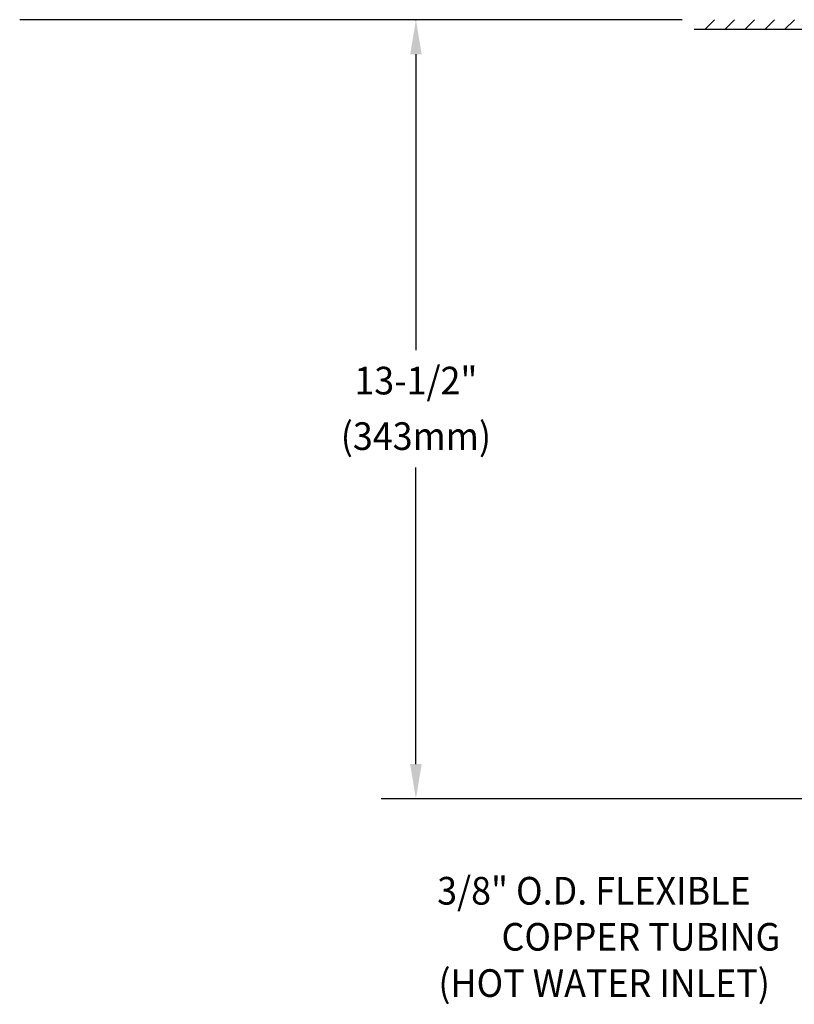
# Model space of a CAD drawing. Extents: x 1.5 to 71, y 1 to 27.6.
# Drawn here: x 1.8 to 7.7, y 6.5 to 14.1 of the extents above; entities that cross this region are included whole.
import ezdxf
from ezdxf.enums import TextEntityAlignment as Align

# ---------------------------------------------------------------- set-up
doc = ezdxf.new("R2010")
doc.units = 0
doc.header["$LTSCALE"] = 2.6666
doc.header["$MEASUREMENT"] = 0
doc.layers.get('0').update_dxf_attribs({"linetype": 'CONTINUOUS'})
doc.layers.add('1', color=1, linetype='CONTINUOUS')
doc.layers.add('DIM', color=7, linetype='CONTINUOUS')
doc.styles.add('ROMAND', font='romand', dxfattribs={"width": 0.95})

msp = doc.modelspace()

# ---------------------------------------------------------------- hatches: boundary and pattern name
at = {"layer": '1'}
h = msp.add_hatch(dxfattribs=at)
h.set_pattern_fill('ANSI31', color=256, scale=0.87)
h.set_pattern_definition([(45, (0.46901, 1.27758), (-0.07689786, 0.07689786), [])])
h.paths.add_polyline_path([(13.0359, 14.0858), (12.4184, 14.0858), (12.0984, 14.0858), (9.9609, 14.0858), (9.0359, 14.0858), (9.0359, 14.0113), (13.0359, 14.0113)])
h.paths.add_polyline_path([(9.0359, 14.0858), (8.1109, 14.0858), (7.026, 14.0858), (7.026, 14.0113), (7.9109, 14.0113), (9.0359, 14.0113)])
h.paths.add_polyline_path([(17.0359, 14.0858), (16.1109, 14.0858), (13.9734, 14.0858), (13.0359, 14.0858), (13.0359, 14.0113), (13.4419, 14.0113), (17.0359, 14.0113)])
h.paths.add_polyline_path([(18.5728, 14.0858), (17.0359, 14.0858), (17.0359, 14.0113), (18.5728, 14.0113)])

# ---------------------------------------------------------------- linework, layer by layer
at = {"color": 2, "linetype": 'ByBlock'}
msp.add_line((6.8774, 14.0858), (1.7747, 14.0858), dxfattribs=at)
at = {"layer": '1', "color": 2}
for p, q in [((4.8263, 13.8191), (4.8263, 11.5414)), ((4.8263, 8.3525), (4.8263, 10.6372)), ((8.3225, 8.0858), (4.5597, 8.0858))]:
    msp.add_line(p, q, dxfattribs=at)
for points in [[(4.7819, 13.8191), (4.8708, 13.8191), (4.8263, 14.0858)], [(4.7819, 8.3525), (4.8708, 8.3525), (4.8263, 8.0858)]]:
    msp.add_solid(points, dxfattribs=at)
at = {"layer": 'DIM', "color": 2, "linetype": 'ByBlock'}
msp.add_line((6.8774, 14.0858), (2.246, 14.0858), dxfattribs=at)
at = {"layer": 'DIM'}
msp.add_line((7.9109, 14.0113), (6.9679, 14.0113), dxfattribs=at)
at = {"layer": 'DIM', "color": 0, "linetype": 'ByBlock'}
msp.add_point((4.8264, 14.0858), dxfattribs=at)

# ---------------------------------------------------------------- texts
at = {"layer": 'DIM', "linetype": 'ByBlock', "style": 'ROMAND', "width": 0.95}
for s, p in [('13-1/2"', (4.8263, 11.2788)), ('(343mm)', (4.8263, 10.8512)), ('3/8" O.D. FLEXIBLE', (6.1975, 7.3499)), ('COPPER TUBING', (6.5587, 6.9953)), ('(HOT WATER INLET)', (6.2759, 6.6389))]:
    msp.add_text(s, height=0.213, dxfattribs=at).set_placement(p, align=Align.MIDDLE)

doc.saveas('drawing.dxf')
